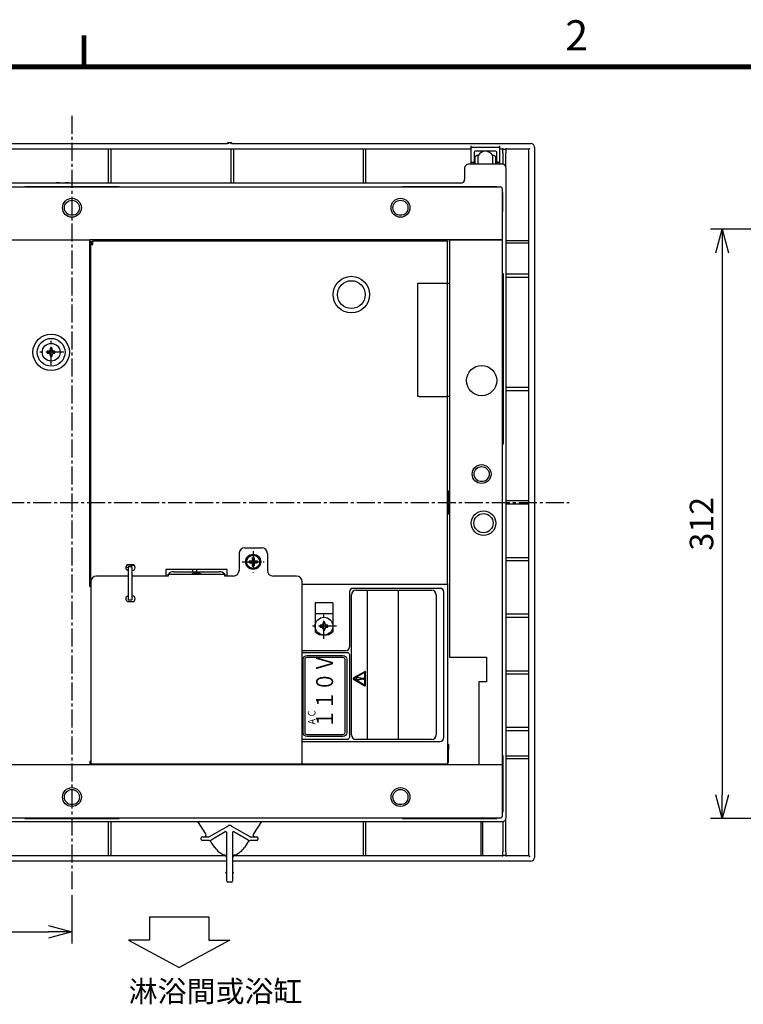
# Model space of a CAD drawing. Units: millimetres. Extents: x 265 to 2352, y -83 to 1400.
# Drawn here: x 753 to 1136, y 857 to 1378 of the extents above; entities that cross this region are included whole.
import ezdxf

# ---------------------------------------------------------------- set-up
doc = ezdxf.new("R2010")
doc.units = ezdxf.units.MM
doc.header["$LTSCALE"] = 0.5
doc.header["$MEASUREMENT"] = 0
doc.linetypes.add('CENTER2', pattern=[28.575, 19.05, -3.175, 3.175, -3.175])
for name, color, linetype in [('\\M+18389\\M+18378\\M+1838B', 6, 'Continuous'), ('\\M+18EC0\\M+190FC', 7, 'Continuous'), ('\\M+1907D\\M+19867', 5, 'Continuous'), ('CENTER', 2, 'CENTER2'), ('DIMS', 3, 'Continuous'), ('TEXT', 4, 'Continuous')]:
    doc.layers.add(name, color=color, linetype=linetype)
doc.styles.get("Standard").update_dxf_attribs({"font": 'msjh_0.ttf'})
doc.dimstyles.new('\\M+18EDA\\M+19378\\M+18250\\M+1815E\\M+18250', dxfattribs={"dimscale": 5, "dimtxt": 2.5, "dimasz": 2.5, "dimexe": 1.25, "dimexo": 0.625, "dimtad": 1, "dimdsep": 46, "dimtxsty": 'Standard', "dimblk": 'OPEN30', "dimcen": 2.5, "dimclrd": 3, "dimclre": 3, "dimclrt": 4, "dimadec": 0, "dimazin": 0, "dimtp": 0.1, "dimtm": 0.1, "dimtfac": 0.8, "dimtmove": 0, "dimatfit": 3, "dimfxl": 0, "dimlwd": -1, "dimlwe": -1, "dimarcsym": 0})

# ---------------------------------------------------------------- blocks, each defined once
blk = doc.blocks.new('_Open30')
at = {"color": 0, "lineweight": -2}
for p, q in [((-1, 0.268), (0, 0)), ((0, 0), (-1, -0.268)), ((0, 0), (-1, 0))]:
    blk.add_line(p, q, dxfattribs=at)
blk = doc.blocks.new('*D23')
at = {"layer": 'Defpoints', "color": 0}
for p in [(506.89, 1022.14), (780.89, 917.91), (780.89, 895.36)]:
    blk.add_point(p, dxfattribs=at)
at = {"layer": 'DIMS', "color": 3}
for p, q in [((506.89, 1019.01), (506.89, 889.11)), ((780.89, 914.79), (780.89, 889.11)), ((519.39, 895.36), (768.39, 895.36))]:
    blk.add_line(p, q, dxfattribs=at)
at = {"layer": 'DIMS', "color": 3, "xscale": 12.5, "yscale": 12.5, "zscale": 12.5, "rotation": 180}
blk.add_blockref('_Open30', (506.89, 895.36), dxfattribs=at)
at = {"layer": 'DIMS', "color": 3, "xscale": 12.5, "yscale": 12.5, "zscale": 12.5}
blk.add_blockref('_Open30', (780.89, 895.36), dxfattribs=at)
at = {"layer": 'DIMS', "color": 4, "insert": (643.89, 904.73), "char_height": 12.5, "attachment_point": 5}
blk.add_mtext('274', dxfattribs=at)
blk = doc.blocks.new('*D25')
at = {"layer": 'Defpoints', "color": 0, "ltscale": 0.5}
for p in [(1302.85, 1267.33), (1125.35, 955.33), (1302.85, 955.33)]:
    blk.add_point(p, dxfattribs=at)
at = {"layer": 'DIMS', "color": 3, "ltscale": 0.5}
for p, q in [((1299.72, 1267.33), (1119.1, 1267.33)), ((1125.35, 1254.83), (1125.35, 967.83)), ((1299.72, 955.33), (1119.1, 955.33))]:
    blk.add_line(p, q, dxfattribs=at)
at = {"layer": 'DIMS', "color": 3, "ltscale": 0.5, "xscale": 12.5, "yscale": 12.5, "zscale": 12.5}
for p, rotation in [((1125.35, 1267.33), 90), ((1125.35, 955.33), 270)]:
    blk.add_blockref('_Open30', p, dxfattribs=dict(at, rotation=rotation))
at = {"layer": 'DIMS', "color": 4, "ltscale": 0.5, "insert": (1115.98, 1111.33), "char_height": 12.5, "attachment_point": 5, "rotation": 90}
blk.add_mtext('312', dxfattribs=at)

msp = doc.modelspace()

# ---------------------------------------------------------------- linework, layer by layer
at = {"layer": '\\M+18389\\M+18378\\M+1838B'}
for p, q in [((927.886, 1075.14), (927.886, 1068.589)), ((975.887, 1077.14), (929.886, 1077.14)), ((931.386, 1076.14), (971.385, 1076.14)), ((937.385, 1068.589), (937.385, 1076.14)), ((953.885, 1068.589), (953.885, 1076.14)), ((977.887, 998.139), (977.887, 1075.14)), ((928.886, 1068.589), (928.886, 1073.64)), ((973.885, 1073.64), (973.885, 999.64)), ((927.886, 1068.589), (927.886, 1046.14)), ((928.886, 999.64), (928.886, 1068.589)), ((937.385, 997.14), (937.385, 1068.589)), ((953.885, 997.14), (953.885, 1068.589)), ((925.886, 1044.14), (902.887, 1044.14)), ((902.887, 1043.14), (926.886, 1043.14)), ((927.886, 1042.14), (927.886, 998.14)), ((903.427, 1011.817), (902.887, 1011.817)), ((903.427, 1002.818), (903.427, 1011.817)), ((902.887, 1002.818), (903.427, 1002.818)), ((926.886, 997.14), (902.887, 997.14)), ((902.887, 996.139), (926.886, 996.139)), ((926.886, 996.139), (936.886, 996.139)), ((971.385, 997.14), (931.386, 997.14)), ((936.886, 996.139), (975.887, 996.139))]:
    msp.add_line(p, q, dxfattribs=at)
for centre, radius, start, end in [((929.886, 1075.14), 2, 90, 180), ((931.386, 1073.64), 2.5, 90, 180), ((971.385, 1073.64), 2.5, 0, 90), ((975.887, 1075.14), 2, 0, 90), ((925.886, 1046.14), 2, 270, 0), ((926.886, 1042.14), 1, 0, 90), ((926.886, 998.14), 1, 270, 0), ((931.386, 999.64), 2.5, 180, 270), ((971.385, 999.64), 2.5, 270, 0), ((975.887, 998.139), 2, 270, 0)]:
    msp.add_arc(centre, radius, start, end, dxfattribs=at)
for points in [[(903.405, 1039.655), (903.405, 1040.755), (904.305, 1041.655), (905.405, 1041.655)], [(903.405, 1000.658), (903.405, 1000.658), (903.405, 1039.655), (903.405, 1039.655)], [(904.405, 1039.655), (904.405, 1040.205), (904.855, 1040.655), (905.405, 1040.655)], [(904.405, 1000.658), (904.405, 1000.658), (904.405, 1039.655), (904.405, 1039.655)], [(905.405, 1041.655), (905.405, 1041.655), (924.404, 1041.655), (924.404, 1041.655)], [(905.405, 1040.655), (905.405, 1040.655), (924.404, 1040.655), (924.404, 1040.655)], [(924.404, 1041.655), (925.504, 1041.655), (926.403, 1040.755), (926.403, 1039.655)], [(924.404, 1040.655), (924.954, 1040.655), (925.403, 1040.205), (925.403, 1039.655)], [(925.403, 1039.655), (925.403, 1039.655), (925.403, 1000.658), (925.403, 1000.658)], [(926.403, 1039.655), (926.403, 1039.655), (926.403, 1000.658), (926.403, 1000.658)], [(935.81, 1032.993), (935.81, 1032.993), (930.055, 1029.682), (930.055, 1029.682)], [(935.913, 1032.532), (935.913, 1032.532), (930.395, 1029.372), (930.395, 1029.372)], [(936.01, 1033.111), (936.01, 1033.111), (935.973, 1033.097), (935.81, 1032.993)], [(936.002, 1032.473), (936.002, 1032.473), (936.017, 1032.603), (935.913, 1032.532)], [(936.002, 1026.115), (936.002, 1026.115), (936.002, 1032.473), (936.002, 1032.473)], [(936.359, 1033.033), (936.359, 1033.033), (936.215, 1033.171), (936.01, 1033.111)], [(936.457, 1032.65), (936.457, 1032.65), (936.464, 1032.94), (936.359, 1033.033)], [(929.814, 1029.343), (929.814, 1029.343), (929.789, 1029.161), (930.009, 1029.011)], [(930.055, 1029.682), (930.055, 1029.682), (929.819, 1029.558), (929.814, 1029.343)], [(930.009, 1029.011), (930.009, 1029.011), (930.04, 1028.989), (930.04, 1028.989)], [(930.04, 1028.989), (930.04, 1028.989), (935.659, 1025.669), (935.659, 1025.669)], [(930.395, 1029.372), (930.395, 1029.372), (930.31, 1029.327), (930.416, 1029.276)], [(930.416, 1029.276), (930.416, 1029.276), (930.493, 1029.232), (930.493, 1029.232)], [(930.493, 1029.232), (930.493, 1029.232), (935.892, 1026.056), (935.892, 1026.056)], [(931.851, 1029.803), (931.851, 1029.803), (931.52, 1029.748), (931.516, 1029.294)], [(931.516, 1029.294), (931.516, 1029.294), (931.534, 1028.834), (931.892, 1028.831)], [(933.381, 1029.638), (933.381, 1029.638), (931.988, 1029.818), (931.851, 1029.803)], [(931.892, 1028.831), (931.892, 1028.831), (933.119, 1028.941), (933.225, 1028.959)], [(933.225, 1028.959), (933.225, 1028.959), (933.355, 1028.977), (933.432, 1028.985)], [(934.091, 1029.552), (934.091, 1029.552), (933.381, 1029.638), (933.381, 1029.638)], [(933.432, 1028.985), (933.432, 1028.985), (934.044, 1029.055), (934.095, 1029.058)], [(934.397, 1029.309), (934.397, 1029.309), (934.412, 1029.552), (934.091, 1029.552)], [(934.095, 1029.058), (934.095, 1029.058), (934.397, 1029.048), (934.397, 1029.309)], [(935.659, 1025.669), (935.659, 1025.669), (935.985, 1025.452), (936.146, 1025.503)], [(935.892, 1026.056), (935.892, 1026.056), (936.002, 1025.983), (936.002, 1026.115)], [(936.146, 1025.503), (936.146, 1025.503), (936.282, 1025.502), (936.4, 1025.669)], [(936.4, 1025.669), (936.4, 1025.669), (936.453, 1025.738), (936.451, 1025.861)], [(905.405, 998.658), (904.305, 998.658), (903.405, 999.558), (903.405, 1000.658)], [(905.405, 999.658), (904.855, 999.658), (904.405, 1000.108), (904.405, 1000.658)], [(924.404, 999.658), (924.404, 999.658), (905.405, 999.658), (905.405, 999.658)], [(924.404, 998.658), (924.404, 998.658), (905.405, 998.658), (905.405, 998.658)], [(926.403, 1000.658), (926.403, 999.558), (925.504, 998.658), (924.404, 998.658)], [(925.403, 1000.658), (925.403, 1000.108), (924.954, 999.658), (924.404, 999.658)]]:
    msp.add_open_spline(points, degree=3, dxfattribs=at)
for points, knots in [([(936.451, 1025.861), (936.449, 1025.95), (936.452, 1026.001), (936.452, 1026.09), (936.452, 1026.177), (936.457, 1032.65), (936.457, 1032.65)], [4, 4, 4, 4, 5, 5, 5, 6, 6, 6, 6]), ([(935.719, 1029.287), (935.719, 1029.541), (935.513, 1029.746), (935.259, 1029.746), (935.005, 1029.746), (934.799, 1029.541), (934.799, 1029.287), (934.799, 1029.033), (935.005, 1028.827), (935.259, 1028.827), (935.513, 1028.827), (935.719, 1029.033), (935.719, 1029.287)], [0, 0, 0, 0, 1, 1, 1, 2, 2, 2, 3, 3, 3, 4, 4, 4, 4])]:
    msp.add_open_spline(points, degree=3, knots=knots, dxfattribs=at)
at = {"layer": '\\M+18EC0\\M+190FC'}
for p, q in [((569.753, 1312.639), (863.087, 1312.639)), ((991.887, 1309.639), (569.887, 1309.639)), ((800.137, 1309.639), (800.137, 1291.639)), ((801.637, 1291.639), (801.637, 1309.639)), ((863.387, 1313.139), (865.387, 1313.139)), ((863.387, 1312.939), (863.387, 1313.139)), ((865.137, 1309.639), (865.137, 1291.639)), ((865.387, 1313.139), (865.387, 1312.939)), ((865.687, 1312.639), (992.021, 1312.639)), ((866.637, 1291.639), (866.637, 1309.639)), ((935.137, 1309.639), (935.137, 1291.639)), ((936.637, 1291.639), (936.637, 1309.639)), ((992.387, 1310.139), (992.387, 1311.432)), ((992.387, 1307.432), (992.387, 1310.139)), ((992.887, 1312.639), (1006.887, 1312.639)), ((992.887, 1310.639), (1006.887, 1310.639)), ((1005.387, 1308.639), (994.387, 1308.639)), ((1007.387, 1311.432), (1007.387, 1310.139)), ((1007.387, 1310.139), (1007.387, 1307.432)), ((1007.753, 1312.639), (1023.887, 1312.639)), ((1009.137, 1309.639), (1007.887, 1309.639)), ((1009.137, 1309.639), (1009.137, 1310.139)), ((1009.137, 1309.639), (1010.637, 1309.639)), ((1009.137, 1307.639), (1009.137, 1309.639)), ((1010.637, 1310.139), (1010.637, 1309.639)), ((1010.637, 1309.639), (1010.637, 1307.639)), ((1022.887, 1309.639), (1010.637, 1309.639)), ((1022.887, 935.639), (1022.887, 1309.639)), ((1025.887, 1310.639), (1025.887, 934.639)), ((992.387, 1304.639), (992.387, 1307.432)), ((992.387, 1303.139), (992.387, 1304.639)), ((993.887, 1308.139), (993.887, 1307.432)), ((993.887, 1307.432), (993.887, 1304.639)), ((993.887, 1304.639), (993.887, 1303.139)), ((995.387, 1306.347), (994.387, 1305.639)), ((994.387, 1301.639), (994.387, 1305.639)), ((996.014, 1306.347), (995.387, 1306.347)), ((996.014, 1301.639), (996.014, 1306.347)), ((1003.76, 1301.639), (1003.76, 1306.347)), ((1004.387, 1306.347), (1003.76, 1306.347)), ((1005.387, 1305.639), (1004.387, 1306.347)), ((1005.387, 1301.639), (1005.387, 1305.639)), ((1005.887, 1307.432), (1005.887, 1308.139)), ((1005.887, 1304.639), (1005.887, 1307.432)), ((1005.887, 1303.139), (1005.887, 1304.639)), ((1007.387, 1307.432), (1007.387, 1304.639)), ((1007.387, 1304.639), (1007.387, 1303.139)), ((1009.137, 1307.639), (1009.137, 1301.624)), ((1010.637, 1300.608), (1010.637, 1307.639)), ((988.887, 1299.639), (988.887, 1293.639)), ((1008.887, 1301.639), (990.887, 1301.639)), ((993.387, 1302.64), (992.887, 1302.64)), ((993.682, 1302.736), (993.684, 1302.738)), ((1006.887, 1302.64), (1006.387, 1302.64)), ((1010.887, 955.639), (1010.887, 1299.639)), ((553.887, 1289.639), (1007.887, 1289.639)), ((986.887, 1291.639), (580.887, 1291.639)), ((779.887, 1291.739), (581.887, 1291.739)), ((755.887, 1289.939), (805.887, 1289.939)), ((755.887, 1289.639), (755.887, 1289.939)), ((769.97, 1291.749), (769.97, 1291.739)), ((771.179, 1291.749), (771.179, 1291.739)), ((772.349, 1291.749), (772.349, 1291.739)), ((772.573, 1291.749), (772.573, 1291.739)), ((774.413, 1291.749), (772.573, 1291.749)), ((774.413, 1291.749), (774.413, 1291.739)), ((774.637, 1291.749), (774.637, 1291.739)), ((775.845, 1291.749), (775.845, 1291.739)), ((777.015, 1291.749), (777.015, 1291.739)), ((777.24, 1291.749), (777.24, 1291.739)), ((779.079, 1291.749), (777.24, 1291.749)), ((779.079, 1291.749), (779.079, 1291.739)), ((780.887, 1291.739), (779.887, 1291.739)), ((780.887, 1291.639), (780.887, 1291.739)), ((805.887, 1289.639), (805.887, 1289.939)), ((955.887, 1289.939), (1005.887, 1289.939)), ((955.887, 1289.639), (955.887, 1289.939)), ((1005.887, 1289.639), (1005.887, 1289.939)), ((1008.887, 1261.639), (1008.887, 1288.639)), ((1009.187, 1286.639), (1008.887, 1286.639)), ((1009.187, 1276.639), (1009.187, 1286.639)), ((1008.887, 1276.639), (1009.187, 1276.639)), ((582.387, 1261.639), (790.387, 1261.639)), ((1008.887, 1261.639), (790.387, 1261.639)), ((790.387, 1261.639), (790.387, 1261.139)), ((980.887, 1261.639), (980.887, 1040.639)), ((980.887, 1261.639), (1008.887, 1261.639)), ((1008.887, 983.639), (1008.887, 1261.639)), ((790.387, 1078.139), (790.387, 1261.139)), ((791.887, 1260.639), (790.387, 1260.639)), ((790.387, 1260.139), (791.887, 1260.139)), ((790.387, 1259.639), (791.887, 1259.639)), ((790.387, 1259.139), (790.887, 1259.139)), ((790.887, 1082.003), (790.887, 1259.139)), ((790.887, 1259.139), (791.387, 1259.139)), ((791.387, 1259.139), (791.887, 1259.139)), ((791.887, 1260.639), (791.887, 1261.139)), ((791.887, 1261.139), (979.887, 1261.139)), ((791.887, 1259.139), (791.887, 1260.639)), ((979.887, 1261.139), (979.887, 1260.639)), ((979.887, 1138.439), (979.887, 1260.639)), ((1010.887, 1261.389), (1022.887, 1261.389)), ((1022.887, 1259.889), (1010.887, 1259.889)), ((1009.387, 1243.639), (1008.887, 1243.639)), ((1009.387, 1153.639), (1009.387, 1243.639)), ((1022.887, 1243.389), (1010.887, 1243.389)), ((1010.887, 1241.889), (1022.887, 1241.889)), ((964.087, 1178.639), (964.087, 1238.639)), ((964.087, 1238.639), (964.887, 1238.639)), ((964.887, 1238.639), (979.887, 1238.639)), ((979.887, 1238.639), (980.687, 1238.639)), ((770.387, 1204.239), (769.387, 1204.239)), ((769.387, 1204.239), (769.387, 1203.439)), ((770.387, 1203.439), (770.387, 1204.239)), ((768.587, 1202.639), (767.787, 1202.639)), ((767.787, 1202.639), (767.787, 1201.639)), ((767.787, 1201.639), (768.587, 1201.639)), ((769.387, 1200.839), (769.387, 1200.039)), ((769.387, 1200.039), (770.387, 1200.039)), ((770.387, 1200.039), (770.387, 1200.839)), ((771.887, 1202.639), (771.187, 1202.639)), ((771.187, 1201.639), (771.887, 1201.639)), ((771.887, 1201.639), (771.887, 1202.639)), ((1022.887, 1183.389), (1010.887, 1183.389)), ((964.887, 1178.639), (964.087, 1178.639)), ((964.887, 1178.639), (979.887, 1178.639)), ((980.687, 1178.639), (979.887, 1178.639)), ((1010.887, 1181.889), (1022.887, 1181.889)), ((1008.887, 1153.639), (1009.387, 1153.639)), ((979.887, 1079.639), (979.887, 1138.439)), ((980.387, 1128.639), (979.887, 1128.639)), ((980.387, 1128.639), (980.887, 1128.639)), ((980.387, 1116.639), (980.387, 1128.639)), ((1022.887, 1123.389), (1010.887, 1123.389)), ((1010.887, 1121.889), (1022.887, 1121.889)), ((979.887, 1116.639), (980.387, 1116.639)), ((980.887, 1116.639), (980.387, 1116.639)), ((869.387, 1095.639), (869.387, 1086.639)), ((872.387, 1098.639), (881.387, 1098.639)), ((884.387, 1095.639), (884.387, 1086.639)), ((812.887, 1089.639), (810.887, 1089.639)), ((874.787, 1091.639), (874.787, 1090.639)), ((874.787, 1091.639), (876.087, 1091.639)), ((874.787, 1090.639), (876.087, 1090.639)), ((876.387, 1093.239), (877.387, 1093.239)), ((876.387, 1093.239), (876.387, 1091.939)), ((876.387, 1090.339), (876.387, 1089.039)), ((877.387, 1093.239), (877.387, 1091.939)), ((877.387, 1090.339), (877.387, 1089.039)), ((877.687, 1091.639), (878.987, 1091.639)), ((877.687, 1090.639), (878.987, 1090.639)), ((878.987, 1091.639), (878.987, 1090.639)), ((1010.887, 1093.389), (1022.887, 1093.389)), ((1010.887, 1091.889), (1022.887, 1091.889)), ((812.609, 1088.616), (810.609, 1088.616)), ((812.527, 1086.853), (812.887, 1086.639)), ((812.609, 1086.639), (812.887, 1086.639)), ((863.187, 1087.139), (830.587, 1087.139)), ((830.587, 1087.139), (830.587, 1083.639)), ((831.887, 1084.633), (861.887, 1084.633)), ((831.887, 1084.139), (831.887, 1084.633)), ((834.887, 1085.941), (858.887, 1085.941)), ((844.887, 1085.941), (844.887, 1087.139)), ((845.887, 1084.693), (845.328, 1084.633)), ((847.887, 1085.109), (845.887, 1085.109)), ((847.887, 1084.693), (845.887, 1084.693)), ((846.887, 1087.139), (846.887, 1085.941)), ((846.887, 1084.693), (846.887, 1084.633)), ((848.446, 1084.633), (847.887, 1084.693)), ((861.887, 1084.633), (861.887, 1084.139)), ((863.187, 1083.639), (863.187, 1087.139)), ((876.387, 1089.039), (877.387, 1089.039)), ((790.387, 1082.185), (790.887, 1082.003)), ((790.887, 1080.639), (790.887, 984.639)), ((810.609, 1083.639), (793.887, 1083.639)), ((831.887, 1083.639), (812.609, 1083.639)), ((831.887, 1084.139), (831.887, 1083.639)), ((861.887, 1083.639), (861.887, 1084.139)), ((866.387, 1083.639), (861.887, 1083.639)), ((899.887, 1083.639), (887.387, 1083.639)), ((902.887, 984.639), (902.887, 1080.639)), ((979.887, 1079.139), (902.887, 1079.139)), ((979.887, 1079.639), (979.887, 1079.139)), ((979.887, 1079.139), (979.887, 984.639)), ((790.887, 1078.639), (790.387, 1078.639)), ((790.387, 1078.139), (790.887, 1078.139)), ((810.609, 1071.116), (812.609, 1071.116)), ((810.887, 1070.139), (812.887, 1070.139)), ((812.887, 1073.139), (812.609, 1073.139)), ((919.137, 1069.389), (909.637, 1069.389)), ((909.637, 1069.389), (909.637, 1063.889)), ((919.137, 1069.389), (919.137, 1063.889)), ((909.637, 1063.889), (919.137, 1063.889)), ((909.637, 1063.889), (909.637, 1054.145)), ((919.137, 1063.889), (919.137, 1054.145)), ((914.887, 1059.239), (913.887, 1059.239)), ((913.887, 1059.239), (913.887, 1058.439)), ((914.887, 1058.439), (914.887, 1059.239)), ((1022.887, 1063.389), (1010.887, 1063.389)), ((1010.887, 1061.889), (1022.887, 1061.889)), ((913.087, 1057.639), (912.287, 1057.639)), ((912.287, 1057.639), (912.287, 1056.639)), ((912.287, 1056.639), (913.087, 1056.639)), ((913.887, 1055.839), (913.887, 1055.039)), ((913.887, 1055.039), (914.887, 1055.039)), ((914.887, 1055.039), (914.887, 1055.839)), ((916.387, 1057.639), (915.687, 1057.639)), ((915.687, 1056.639), (916.387, 1056.639)), ((916.387, 1056.639), (916.387, 1057.639)), ((980.887, 1040.639), (1000.387, 1040.639)), ((1000.387, 1040.639), (1000.387, 1027.639)), ((1010.887, 1033.389), (1022.887, 1033.389)), ((996.387, 1027.639), (996.387, 983.639)), ((1000.387, 1027.639), (996.387, 1027.639)), ((1010.887, 1031.889), (1022.887, 1031.889)), ((1022.887, 1003.389), (1010.887, 1003.389)), ((1010.887, 1001.889), (1022.887, 1001.889)), ((979.887, 994.639), (980.387, 994.639)), ((980.387, 994.639), (980.387, 991.639)), ((980.387, 985.139), (980.387, 991.639)), ((790.387, 985.639), (790.887, 985.639)), ((790.387, 985.639), (790.387, 984.139)), ((1009.187, 988.639), (1008.887, 988.639)), ((1009.187, 988.639), (1009.187, 958.639)), ((1010.887, 988.389), (1022.887, 988.389)), ((1022.887, 986.889), (1010.887, 986.889)), ((790.387, 983.639), (582.387, 983.639)), ((790.887, 985.139), (790.387, 985.139)), ((790.387, 984.639), (790.887, 984.639)), ((790.387, 984.139), (790.387, 983.639)), ((1008.887, 983.639), (790.387, 983.639)), ((790.887, 984.639), (790.887, 984.139)), ((902.887, 984.139), (790.887, 984.139)), ((902.887, 984.639), (902.887, 984.139)), ((979.887, 984.139), (902.887, 984.139)), ((979.887, 984.639), (979.887, 984.139)), ((1008.887, 983.639), (996.387, 983.639)), ((1008.887, 956.639), (1008.887, 983.639)), ((553.887, 955.639), (1007.887, 955.639)), ((755.887, 955.639), (755.887, 955.339)), ((755.887, 955.339), (805.887, 955.339)), ((805.887, 955.639), (805.887, 955.339)), ((955.887, 955.639), (955.887, 955.339)), ((955.887, 955.339), (1005.887, 955.339)), ((1005.887, 955.639), (1005.887, 955.339)), ((1009.187, 958.639), (1008.887, 958.639)), ((1010.637, 937.639), (1010.637, 954.671)), ((552.887, 953.639), (1008.887, 953.639)), ((800.137, 953.639), (800.137, 935.639)), ((801.637, 935.639), (801.637, 953.639)), ((851.771, 947.19), (847.518, 953.639)), ((853.69, 945.706), (863.387, 951.304)), ((865.387, 951.304), (875.083, 945.706)), ((881.255, 953.639), (877.002, 947.19)), ((935.137, 953.639), (935.137, 935.639)), ((936.637, 935.639), (936.637, 953.639)), ((997.387, 953.639), (997.387, 935.639)), ((998.387, 953.639), (998.387, 935.639)), ((1009.137, 953.655), (1009.137, 937.639)), ((849.387, 944.139), (849.387, 945.139)), ((849.887, 945.639), (851.387, 945.639)), ((851.387, 943.639), (849.887, 943.639)), ((851.387, 945.639), (853.442, 945.639)), ((853.576, 943.639), (851.387, 943.639)), ((862.137, 948.273), (854.576, 943.907)), ((862.887, 933.401), (862.887, 947.84)), ((865.887, 947.84), (865.887, 933.401)), ((874.197, 943.907), (866.637, 948.273)), ((877.387, 943.639), (875.197, 943.639)), ((875.331, 945.639), (877.387, 945.639)), ((877.387, 945.639), (878.887, 945.639)), ((878.887, 943.639), (877.387, 943.639)), ((879.387, 945.139), (879.387, 944.139)), ((856.559, 939.929), (854.705, 942.74)), ((874.069, 942.74), (872.215, 939.929)), ((552.637, 935.639), (862.195, 935.639)), ((862.887, 931.731), (862.887, 933.401)), ((865.887, 933.401), (865.887, 931.731)), ((866.578, 935.639), (1009.137, 935.639)), ((1009.137, 935.639), (1009.137, 937.639)), ((1010.637, 935.639), (1009.137, 935.639)), ((1009.137, 935.139), (1009.137, 935.639)), ((1010.637, 937.639), (1010.637, 935.639)), ((1010.637, 935.639), (1010.637, 935.139)), ((1010.637, 935.639), (1022.887, 935.639)), ((862.887, 932.639), (537.887, 932.639)), ((862.887, 923.639), (862.887, 931.731)), ((1023.887, 932.639), (865.887, 932.639)), ((865.887, 931.731), (865.887, 923.639)), ((862.887, 922.139), (862.887, 923.639)), ((865.887, 923.639), (865.887, 922.139)), ((865.387, 921.639), (863.387, 921.639))]:
    msp.add_line(p, q, dxfattribs=at)
at = {"layer": '\\M+18EC0\\M+190FC', "flags": 128}
for points in [[(863.387, 1313.139), (863.395, 1313.131), (863.421, 1313.105), (863.462, 1313.064), (863.518, 1313.008), (863.587, 1312.939)], [(865.387, 1313.139), (865.378, 1313.131), (865.353, 1313.105), (865.311, 1313.064), (865.255, 1313.008), (865.187, 1312.939)], [(1022.887, 1309.639), (1022.894, 1309.647), (1022.917, 1309.67), (1022.954, 1309.706), (1023.004, 1309.756), (1023.065, 1309.818), (1023.137, 1309.889), (1023.216, 1309.968), (1023.3, 1310.053), (1023.387, 1310.139)], [(809.522, 1088.763), (810.17, 1088.332), (810.517, 1088.105)], [(790.887, 1082.003), (790.896, 1082), (790.925, 1081.989), (790.971, 1081.972), (791.033, 1081.95), (791.109, 1081.922), (791.165, 1081.902)], [(1022.887, 935.639), (1022.896, 935.63), (1022.925, 935.601), (1022.971, 935.555), (1023.033, 935.493), (1023.109, 935.417), (1023.195, 935.331), (1023.289, 935.237), (1023.387, 935.139)]]:
    msp.add_lwpolyline(points, dxfattribs=at)
at = {"layer": '\\M+18EC0\\M+190FC'}
for centre, radius in [((780.887, 1278.639), 5), ((780.887, 1278.639), 4), ((954.887, 1278.639), 5), ((954.887, 1278.639), 4), ((928.887, 1232.639), 9.693), ((928.887, 1232.639), 7.375), ((769.887, 1202.139), 9.653), ((769.887, 1202.139), 7.353), ((769.887, 1202.139), 4.7), ((997.887, 1187.139), 8), ((997.887, 1137.639), 5), ((997.887, 1137.639), 4), ((998.887, 1111.639), 6.5), ((998.887, 1111.639), 5.1), ((876.887, 1091.139), 4), ((876.887, 1091.139), 3.5), ((914.387, 1057.139), 4.7), ((780.887, 966.639), 5), ((780.887, 966.639), 4), ((954.887, 966.639), 5), ((954.887, 966.639), 4)]:
    msp.add_circle(centre, radius, dxfattribs=at)
for centre, radius, start, end in [((863.087, 1312.939), 0.3, 270, 0), ((865.687, 1312.939), 0.3, 180, 270), ((991.887, 1309.139), 0.5, 0, 90), ((992.887, 1310.139), 0.5, 90, 180), ((994.387, 1308.139), 0.5, 90, 180), ((999.887, 1304.069), 4.493, 30.45658, 149.54342), ((1005.387, 1308.139), 0.5, 0, 90), ((1006.887, 1310.139), 0.5, 0, 90), ((1007.887, 1309.139), 0.5, 90, 180), ((1023.887, 1310.639), 2, 0, 90), ((990.887, 1299.639), 2, 90, 180), ((992.887, 1303.139), 0.5, 180, 270), ((993.387, 1303.139), 0.5, 270, 0), ((1006.387, 1303.139), 0.5, 180, 270), ((1006.887, 1303.139), 0.5, 270, 0), ((1008.887, 1299.639), 2, 0, 90), ((986.887, 1293.639), 2, 270, 0), ((1007.887, 1288.639), 1, 0, 90), ((768.587, 1203.439), 0.8, 270, 0), ((768.587, 1200.839), 0.8, 0, 90), ((771.187, 1203.439), 0.8, 180, 270), ((771.187, 1200.839), 0.8, 90, 180), ((872.387, 1095.639), 3, 90, 180), ((881.387, 1095.639), 3, 0, 90), ((810.887, 1088.139), 1.5, 90, 259.18212), ((812.887, 1088.139), 1.5, 270, 90), ((876.087, 1091.939), 0.3, 270, 0), ((876.087, 1090.339), 0.3, 0, 90), ((877.687, 1091.939), 0.3, 180, 270), ((877.687, 1090.339), 0.3, 90, 180), ((834.446, 1082.992), 2.982, 81.50159, 146.60549), ((845.762, 1083.294), 1.819, 86.08424, 132.60774), ((848.011, 1083.294), 1.819, 47.39226, 93.91576), ((859.209, 1082.726), 3.231, 36.17148, 95.72144), ((866.387, 1086.639), 3, 270, 0), ((887.387, 1086.639), 3, 180, 270), ((793.887, 1080.639), 3, 90, 180), ((899.887, 1080.639), 3, 0, 90), ((810.887, 1071.639), 1.5, 100.9038, 270), ((812.887, 1071.639), 1.5, 270, 90), ((913.087, 1058.439), 0.8, 270, 0), ((915.687, 1058.439), 0.8, 180, 270), ((914.387, 1059.489), 7.15, 228.36862, 311.63138), ((913.087, 1055.839), 0.8, 0, 90), ((915.687, 1055.839), 0.8, 90, 180), ((979.887, 985.139), 0.5, 270, 0), ((1007.887, 956.639), 1, 270, 0), ((1008.887, 955.639), 2, 270, 0), ((864.387, 949.572), 2, 60, 120), ((849.887, 945.139), 0.5, 90, 180), ((849.887, 944.139), 0.5, 180, 270), ((850.936, 946.639), 1, 270, 33.39849), ((853.035, 941.639), 2, 33.39849, 90), ((853.442, 946.139), 0.5, 270, 300), ((853.576, 945.639), 2, 270, 300), ((862.387, 947.84), 0.5, 0, 120), ((866.387, 947.84), 0.5, 60, 180), ((875.738, 941.639), 2, 90, 146.60151), ((875.197, 945.639), 2, 240, 270), ((875.331, 946.139), 0.5, 240, 270), ((877.837, 946.639), 1, 146.60151, 270), ((878.887, 945.139), 0.5, 0, 90), ((878.887, 944.139), 0.5, 270, 0), ((864.907, 945.433), 10, 213.39849, 250.42432), ((863.866, 945.433), 10, 289.57568, 326.60151), ((860.887, 934.127), 2, 0, 70.42432), ((867.887, 934.127), 2, 109.57568, 180), ((1023.887, 934.639), 2, 270, 0), ((862.887, 926.639), 0.5, 112.02431, 247.97569), ((862.587, 927.381), 0.3, 292.02431, 0), ((862.587, 925.898), 0.3, 0, 67.97569), ((866.187, 927.381), 0.3, 180, 247.97569), ((866.187, 925.898), 0.3, 112.02431, 180), ((865.887, 926.639), 0.5, 292.02431, 67.97569), ((863.387, 922.139), 0.5, 180, 270), ((865.387, 922.139), 0.5, 270, 0)]:
    msp.add_arc(centre, radius, start, end, dxfattribs=at)
for points, knots in [([(863.587, 1312.939), (863.639, 1312.882), (863.716, 1312.798), (863.794, 1312.69), (863.821, 1312.65), (863.827, 1312.641), (863.828, 1312.639)], [0, 0, 0, 0, 0.63054042, 0.92059176, 0.98843424, 1, 1, 1, 1]), ([(865.187, 1312.939), (865.134, 1312.882), (865.057, 1312.798), (864.98, 1312.69), (864.952, 1312.65), (864.946, 1312.641), (864.945, 1312.639)], [0, 0, 0, 0, 0.6305472, 0.9205909, 0.9884341, 1, 1, 1, 1]), ([(992.021, 1312.639), (992.192, 1312.639), (992.432, 1312.639), (992.687, 1312.639), (992.798, 1312.639), (992.858, 1312.639), (992.878, 1312.639), (992.885, 1312.639), (992.887, 1312.639)], [0, 0, 0, 0, 0.5537682, 0.776423, 0.9279502, 0.9770848, 0.9959468, 1, 1, 1, 1]), ([(1006.887, 1312.639), (1006.892, 1312.639), (1006.916, 1312.639), (1007.008, 1312.639), (1007.236, 1312.639), (1007.513, 1312.639), (1007.715, 1312.639), (1007.753, 1312.639)], [0, 0, 0, 0, 0.0171822, 0.0829783, 0.3452299, 0.877393, 1, 1, 1, 1]), ([(992.387, 1301.639), (992.387, 1301.926), (992.387, 1302.775), (992.387, 1303.104), (992.387, 1303.134), (992.387, 1303.139)], [0, 0, 0, 0, 0.2958887, 0.8753077, 1, 1, 1, 1]), ([(993.684, 1302.737), (993.685, 1302.738), (993.69, 1302.742), (993.709, 1302.754), (993.758, 1302.781), (993.857, 1302.819), (994.004, 1302.831), (994.156, 1302.799), (994.236, 1302.739), (994.271, 1302.713)], [0, 0, 0, 0, 0.0070107, 0.0409535, 0.1006186, 0.2814201, 0.531536, 0.7951994, 1, 1, 1, 1]), ([(993.887, 1302.8), (993.887, 1302.765), (993.887, 1302.645), (993.887, 1302.06), (993.887, 1301.639)], [0, 0, 0, 0, 0.282622, 1, 1, 1, 1]), ([(1005.504, 1302.717), (1005.51, 1302.723), (1005.549, 1302.766), (1005.647, 1302.802), (1005.771, 1302.828), (1005.878, 1302.822), (1005.963, 1302.801), (1006.025, 1302.776), (1006.063, 1302.754), (1006.082, 1302.742), (1006.088, 1302.738), (1006.09, 1302.737), (1006.09, 1302.736)], [0, 0, 0, 0, 0.0357363, 0.2732349, 0.4695765, 0.6355038, 0.7720883, 0.8777867, 0.9497417, 0.9754405, 0.9913587, 1, 1, 1, 1]), ([(1005.887, 1301.639), (1005.887, 1302.067), (1005.887, 1302.611), (1005.887, 1302.731), (1005.887, 1302.756)], [0, 0, 0, 0, 0.7866794, 1, 1, 1, 1]), ([(1007.387, 1303.139), (1007.387, 1303.135), (1007.387, 1303.109), (1007.387, 1302.79), (1007.387, 1301.936), (1007.387, 1301.639)], [0, 0, 0, 0, 0.1121092, 0.6915487, 1, 1, 1, 1]), ([(813.907, 1089.234), (812.979, 1089.267), (811.739, 1089.311), (810.505, 1089.42), (810.195, 1089.448)], [0, 0, 0, 0, 0.7487685, 1, 1, 1, 1]), ([(810.609, 1088.616), (810.609, 1088.526), (810.609, 1088.352), (810.609, 1087.321), (810.609, 1086.182), (810.609, 1084.565), (810.609, 1082.449), (810.609, 1079.866), (810.609, 1077.282), (810.609, 1075.166), (810.609, 1073.55), (810.609, 1072.411), (810.609, 1071.379), (810.609, 1071.205), (810.609, 1071.116)], [0, 0, 0, 0, 0.0709094, 0.1372092, 0.2001284, 0.2613037, 0.3811956, 0.5, 0.6188044, 0.7386963, 0.7998716, 0.8627908, 0.9290906, 1, 1, 1, 1]), ([(812.609, 1088.616), (812.609, 1088.526), (812.609, 1088.352), (812.609, 1087.321), (812.609, 1086.182), (812.609, 1084.565), (812.609, 1082.449), (812.609, 1079.866), (812.609, 1077.282), (812.609, 1075.166), (812.609, 1073.55), (812.609, 1072.411), (812.609, 1071.379), (812.609, 1071.205), (812.609, 1071.116)], [0, 0, 0, 0, 0.0709094, 0.1372092, 0.2001284, 0.2613037, 0.3811956, 0.5, 0.6188044, 0.7386963, 0.7998716, 0.8627908, 0.9290906, 1, 1, 1, 1])]:
    msp.add_open_spline(points, degree=3, knots=knots, dxfattribs=at)
msp.add_point((876.887, 1091.139), dxfattribs=at)
at = {"layer": '\\M+1907D\\M+19867', "const_width": 2.5}
for points in [[(787.267, 1369.919), (787.267, 1353.252)], [(376.017, 1353.252), (2301.017, 1353.252)]]:
    msp.add_lwpolyline(points, dxfattribs=at)
at = {"layer": 'CENTER'}
for p, q in [((780.887, 1327.365), (780.887, 917.914)), ((769.887, 1195.439), (769.887, 1208.839)), ((776.587, 1202.139), (763.187, 1202.139)), ((517.514, 1122.639), (1044.259, 1122.639)), ((876.887, 1096.812), (876.887, 1085.467)), ((871.003, 1091.139), (882.77, 1091.139)), ((914.387, 1050.439), (914.387, 1063.839)), ((921.087, 1057.139), (907.687, 1057.139))]:
    msp.add_line(p, q, dxfattribs=at)
at = {"layer": 'DIMS', "ltscale": 0.5}
for p, q in [((821.996, 903.238), (821.996, 890.862)), ((821.996, 903.238), (853.437, 903.238)), ((853.437, 903.238), (853.437, 890.862)), ((821.996, 890.862), (810.881, 890.862)), ((810.881, 890.862), (837.717, 876.382)), ((864.552, 890.862), (837.717, 876.382)), ((853.437, 890.862), (864.552, 890.862))]:
    msp.add_line(p, q, dxfattribs=at)

# ---------------------------------------------------------------- texts
at = {"layer": '\\M+1907D\\M+19867', "color": 4}
msp.add_text('2', height=16, dxfattribs=at).set_placement((1042.177, 1361.919))
at = {"layer": 'TEXT', "ltscale": 0.5, "width": 0.8}
for s, height, p in [('１１０Ｖ', 9, (919.233, 1003.152)), ('ＡＣ', 4, (909.902, 1004.393))]:
    msp.add_text(s, height=height, rotation=90, dxfattribs=at).set_placement(p)
at = {"layer": 'TEXT', "color": 4}
msp.add_text('淋浴間或浴缸', height=11.25, dxfattribs=at).set_placement((810.93, 858.164))

# ---------------------------------------------------------------- dimensions: what is measured, and where the dimension line sits
at = {"layer": 'DIMS', "ltscale": 0.5}
dim = msp.add_linear_dim(base=(1125.354, 955.331), p1=(1302.845, 1267.331), p2=(1302.845, 955.331), angle=90, dimstyle='\\M+18EDA\\M+19378\\M+18250\\M+1815E\\M+18250', dxfattribs=at)
dim.commit()
dim.dimension.update_dxf_attribs({"geometry": '*D25', "text_midpoint": (1125.354, 1111.331), "dimtype": 160})
at = {"layer": 'DIMS'}
dim = msp.add_linear_dim(base=(780.887, 895.355), p1=(506.887, 1022.139), p2=(780.887, 917.914), dimstyle='\\M+18EDA\\M+19378\\M+18250\\M+1815E\\M+18250', override={"dimtmove": 1}, dxfattribs=at)
dim.commit()
dim.dimension.update_dxf_attribs({"geometry": '*D23', "text_midpoint": (643.887, 904.73)})

doc.saveas('drawing.dxf')
